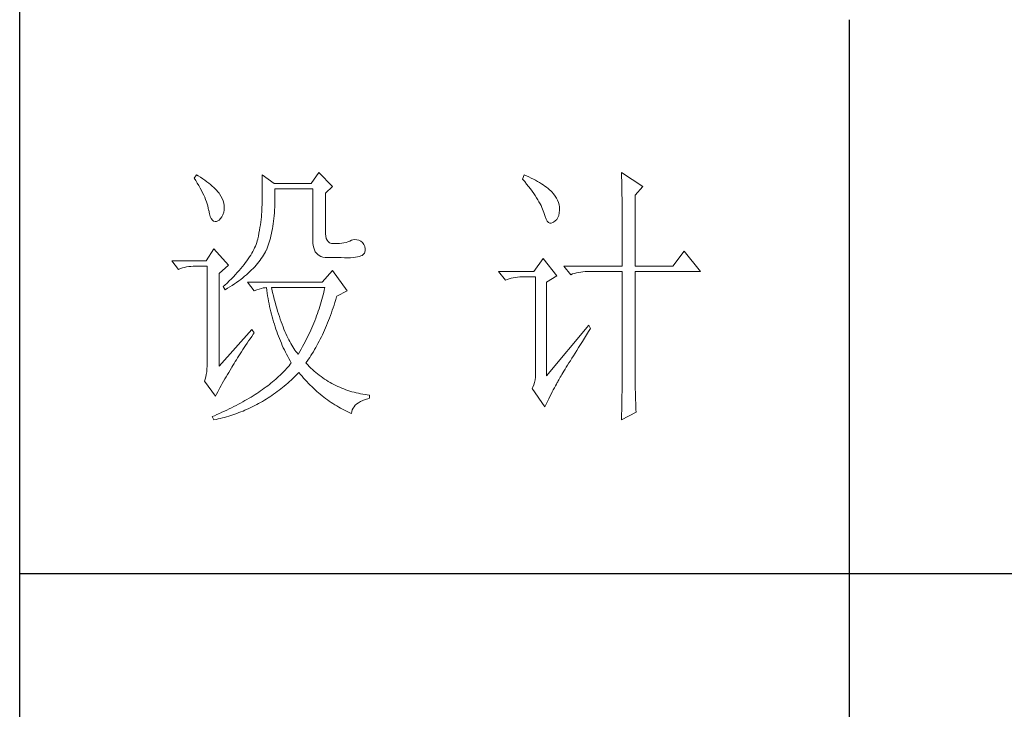
# Model space of a CAD drawing. Units: millimetres. Extents: x 33046 to 51205, y -83044 to 15515.
# Drawn here: x 36766 to 36944, y 2185 to 2310 of the extents above; entities that cross this region are included whole.
import ezdxf

# ---------------------------------------------------------------- set-up
doc = ezdxf.new("R2010")
doc.units = ezdxf.units.MM
doc.layers.add('轮廓线', color=7, linetype='Continuous', lineweight=25)

# ---------------------------------------------------------------- blocks, each defined once
blk = doc.blocks.new('文字')
blk.add_line((3870.01, 1145.22), (3870.01, 643.97))
at = {"layer": '轮廓线', "color": 7, "lineweight": 0}
for p, q in [((3752.05, 1117.17), (3751.59, 1116.58)), ((3751.59, 1116.58), (3751.88, 1116.12)), ((3752.31, 1117), (3752.05, 1117.17)), ((3752.74, 1116.73), (3752.31, 1117)), ((3753.14, 1116.45), (3752.74, 1116.73)), ((3753.52, 1116.18), (3753.14, 1116.45)), ((3763.87, 1117.17), (3763.87, 1111.72)), ((3766.05, 1115.61), (3763.87, 1117.17)), ((3774.13, 1117.56), (3772.73, 1115.61)), ((3776.62, 1115.03), (3774.13, 1117.56)), ((3811.29, 1117.17), (3810.98, 1116.39)), ((3810.98, 1116.39), (3811.36, 1115.93)), ((3811.71, 1116.98), (3811.29, 1117.17)), ((3812.13, 1116.78), (3811.71, 1116.98)), ((3812.54, 1116.58), (3812.13, 1116.78)), ((3812.94, 1116.38), (3812.54, 1116.58)), ((3813.32, 1116.18), (3812.94, 1116.38)), ((3828.86, 1117.56), (3828.87, 1117.33)), ((3832.74, 1115.03), (3828.86, 1117.56)), ((3828.87, 1117.33), (3828.87, 1117.08)), ((3828.87, 1117.08), (3828.88, 1116.82)), ((3828.88, 1116.82), (3828.89, 1116.55)), ((3828.89, 1116.55), (3828.9, 1116.26)), ((3751.88, 1116.12), (3752.17, 1115.66)), ((3752.17, 1115.66), (3752.43, 1115.21)), ((3752.43, 1115.21), (3752.68, 1114.77)), ((3752.68, 1114.77), (3752.91, 1114.34)), ((3753.89, 1115.92), (3753.52, 1116.18)), ((3754.23, 1115.65), (3753.89, 1115.92)), ((3754.56, 1115.39), (3754.23, 1115.65)), ((3754.86, 1115.13), (3754.56, 1115.39)), ((3755.15, 1114.87), (3754.86, 1115.13)), ((3755.41, 1114.61), (3755.15, 1114.87)), ((3755.66, 1114.36), (3755.41, 1114.61)), ((3772.73, 1115.61), (3766.05, 1115.61)), ((3766.21, 1114.16), (3766.2, 1114.64)), ((3766.2, 1114.64), (3773.04, 1114.64)), ((3773.04, 1114.64), (3773.04, 1105.31)), ((3775.37, 1113.86), (3776.62, 1115.03)), ((3811.36, 1115.93), (3811.72, 1115.48)), ((3811.72, 1115.48), (3812.07, 1115.04)), ((3812.07, 1115.04), (3812.4, 1114.61)), ((3812.4, 1114.61), (3812.7, 1114.19)), ((3813.68, 1115.97), (3813.32, 1116.18)), ((3814.04, 1115.76), (3813.68, 1115.97)), ((3814.38, 1115.55), (3814.04, 1115.76)), ((3814.7, 1115.34), (3814.38, 1115.55)), ((3815.01, 1115.13), (3814.7, 1115.34)), ((3815.31, 1114.91), (3815.01, 1115.13)), ((3815.59, 1114.69), (3815.31, 1114.91)), ((3815.86, 1114.47), (3815.59, 1114.69)), ((3828.9, 1116.26), (3828.91, 1115.95)), ((3828.91, 1115.95), (3828.91, 1115.64)), ((3828.91, 1115.64), (3828.92, 1115.3)), ((3828.92, 1115.3), (3828.92, 1114.95)), ((3828.92, 1114.95), (3828.93, 1114.59)), ((3828.93, 1114.59), (3828.94, 1114.21)), ((3831.34, 1113.47), (3832.74, 1115.03)), ((3752.91, 1114.34), (3753.13, 1113.91)), ((3753.13, 1113.91), (3753.32, 1113.49)), ((3753.32, 1113.49), (3753.51, 1113.09)), ((3753.51, 1113.09), (3753.67, 1112.68)), ((3755.89, 1114.11), (3755.66, 1114.36)), ((3756.09, 1113.86), (3755.89, 1114.11)), ((3756.18, 1113.73), (3756.09, 1113.86)), ((3756.44, 1113.31), (3756.18, 1113.73)), ((3756.66, 1112.88), (3756.44, 1113.31)), ((3756.82, 1112.46), (3756.66, 1112.88)), ((3766.2, 1112.42), (3766.21, 1112.99)), ((3766.21, 1113.57), (3766.21, 1114.16)), ((3766.21, 1112.99), (3766.21, 1113.57)), ((3775.37, 1106.47), (3775.37, 1113.86)), ((3812.7, 1114.19), (3812.99, 1113.78)), ((3812.99, 1113.78), (3813.26, 1113.39)), ((3813.26, 1113.39), (3813.51, 1113)), ((3813.51, 1113), (3813.74, 1112.63)), ((3816.11, 1114.25), (3815.86, 1114.47)), ((3816.28, 1114.07), (3816.11, 1114.25)), ((3816.6, 1113.7), (3816.28, 1114.07)), ((3816.89, 1113.32), (3816.6, 1113.7)), ((3817.12, 1112.94), (3816.89, 1113.32)), ((3817.32, 1112.55), (3817.12, 1112.94)), ((3828.94, 1114.21), (3828.94, 1113.82)), ((3828.94, 1113.82), (3828.95, 1113.41)), ((3828.95, 1113.41), (3828.96, 1112.98)), ((3828.96, 1112.98), (3828.96, 1112.55)), ((3831.34, 1100.64), (3831.34, 1113.47)), ((3753.67, 1112.68), (3753.81, 1112.29)), ((3753.81, 1112.29), (3753.94, 1111.9)), ((3753.94, 1111.9), (3754.05, 1111.52)), ((3754.05, 1111.52), (3754.15, 1111.15)), ((3754.15, 1111.15), (3754.22, 1110.79)), ((3756.95, 1112.03), (3756.82, 1112.46)), ((3757.02, 1111.6), (3756.95, 1112.03)), ((3757.05, 1111.18), (3757.02, 1111.6)), ((3757.03, 1110.75), (3757.05, 1111.18)), ((3763.86, 1111.3), (3763.85, 1110.87)), ((3763.87, 1111.72), (3763.86, 1111.3)), ((3766.14, 1110.8), (3766.16, 1111.33)), ((3766.16, 1111.33), (3766.19, 1111.87)), ((3766.19, 1111.87), (3766.2, 1112.42)), ((3813.74, 1112.63), (3813.95, 1112.27)), ((3813.95, 1112.27), (3814.14, 1111.92)), ((3814.14, 1111.92), (3814.32, 1111.58)), ((3814.32, 1111.58), (3814.47, 1111.26)), ((3814.47, 1111.26), (3814.6, 1110.94)), ((3817.47, 1112.16), (3817.32, 1112.55)), ((3817.58, 1111.76), (3817.47, 1112.16)), ((3817.64, 1111.35), (3817.58, 1111.76)), ((3817.66, 1110.94), (3817.64, 1111.35)), ((3828.96, 1112.55), (3828.97, 1112.09)), ((3828.97, 1112.09), (3828.97, 1111.62)), ((3828.97, 1111.62), (3828.97, 1111.14)), ((3828.97, 1111.14), (3828.98, 1110.64)), ((3754.22, 1110.79), (3754.23, 1110.75)), ((3754.23, 1110.75), (3754.36, 1110.13)), ((3754.36, 1110.13), (3754.52, 1109.63)), ((3754.52, 1109.63), (3754.7, 1109.23)), ((3754.7, 1109.23), (3754.9, 1108.94)), ((3756.1, 1108.98), (3756.37, 1109.23)), ((3756.37, 1109.23), (3756.6, 1109.55)), ((3756.6, 1109.55), (3756.8, 1109.95)), ((3756.8, 1109.95), (3756.95, 1110.42)), ((3756.95, 1110.42), (3757.03, 1110.75)), ((3763.76, 1109.53), (3763.71, 1109.07)), ((3763.8, 1109.99), (3763.76, 1109.53)), ((3763.83, 1110.44), (3763.8, 1109.99)), ((3763.85, 1110.87), (3763.83, 1110.44)), ((3765.96, 1108.79), (3766.01, 1109.27)), ((3766.01, 1109.27), (3766.06, 1109.77)), ((3766.06, 1109.77), (3766.1, 1110.28)), ((3766.1, 1110.28), (3766.14, 1110.8)), ((3814.6, 1110.94), (3814.72, 1110.64)), ((3814.72, 1110.64), (3814.81, 1110.34)), ((3814.81, 1110.34), (3814.86, 1110.17)), ((3814.86, 1110.17), (3815.04, 1109.59)), ((3815.04, 1109.59), (3815.23, 1109.13)), ((3817.15, 1109.1), (3817.36, 1109.43)), ((3817.36, 1109.43), (3817.51, 1109.82)), ((3817.51, 1109.82), (3817.61, 1110.27)), ((3817.61, 1110.27), (3817.66, 1110.77)), ((3817.66, 1110.77), (3817.66, 1110.94)), ((3828.98, 1110.64), (3828.98, 1110.13)), ((3828.98, 1110.13), (3828.99, 1109.6)), ((3828.99, 1109.6), (3828.99, 1109.06)), ((3754.9, 1108.94), (3755.12, 1108.76)), ((3755.12, 1108.76), (3755.37, 1108.7)), ((3755.37, 1108.7), (3755.64, 1108.74)), ((3755.64, 1108.74), (3755.78, 1108.8)), ((3755.78, 1108.8), (3756.1, 1108.98)), ((3763.5, 1107.62), (3763.42, 1107.12)), ((3763.58, 1108.11), (3763.5, 1107.62)), ((3763.65, 1108.59), (3763.58, 1108.11)), ((3763.71, 1109.07), (3763.65, 1108.59)), ((3765.67, 1106.97), (3765.75, 1107.41)), ((3765.75, 1107.41), (3765.83, 1107.85)), ((3765.83, 1107.85), (3765.89, 1108.32)), ((3765.89, 1108.32), (3765.96, 1108.79)), ((3815.23, 1109.13), (3815.45, 1108.78)), ((3815.45, 1108.78), (3815.68, 1108.55)), ((3815.68, 1108.55), (3815.92, 1108.43)), ((3815.92, 1108.43), (3816.18, 1108.43)), ((3816.18, 1108.43), (3816.46, 1108.54)), ((3816.46, 1108.54), (3816.57, 1108.61)), ((3816.57, 1108.61), (3816.89, 1108.83)), ((3816.89, 1108.83), (3817.15, 1109.1)), ((3828.99, 1109.06), (3828.99, 1108.5)), ((3828.99, 1108.5), (3829, 1107.93)), ((3829, 1107.93), (3829, 1107.34)), ((3763.22, 1106.09), (3763.1, 1105.56)), ((3763.32, 1106.61), (3763.22, 1106.09)), ((3763.42, 1107.12), (3763.32, 1106.61)), ((3765.28, 1105.34), (3765.39, 1105.72)), ((3765.39, 1105.72), (3765.49, 1106.13)), ((3765.49, 1106.13), (3765.58, 1106.54)), ((3765.58, 1106.54), (3765.67, 1106.97)), ((3775.4, 1106.05), (3775.37, 1106.47)), ((3775.48, 1105.66), (3775.4, 1106.05)), ((3775.63, 1105.33), (3775.48, 1105.66)), ((3829, 1107.34), (3829, 1106.74)), ((3829, 1106.74), (3829, 1106.12)), ((3829, 1106.12), (3829.01, 1105.49)), ((3762.53, 1103.95), (3762.38, 1103.63)), ((3762.67, 1104.27), (3762.53, 1103.95)), ((3762.8, 1104.58), (3762.67, 1104.27)), ((3762.91, 1104.89), (3762.8, 1104.58)), ((3763.01, 1105.2), (3762.91, 1104.89)), ((3763.09, 1105.5), (3763.01, 1105.2)), ((3763.1, 1105.56), (3763.09, 1105.5)), ((3764.65, 1103.56), (3764.78, 1103.89)), ((3764.78, 1103.89), (3764.92, 1104.23)), ((3764.92, 1104.23), (3765.05, 1104.59)), ((3765.05, 1104.59), (3765.17, 1104.96)), ((3765.17, 1104.96), (3765.28, 1105.34)), ((3773.04, 1105.31), (3773.06, 1104.81)), ((3773.06, 1104.81), (3773.11, 1104.35)), ((3773.11, 1104.35), (3773.21, 1103.94)), ((3773.21, 1103.94), (3773.33, 1103.58)), ((3775.83, 1105.07), (3775.63, 1105.33)), ((3776.09, 1104.88), (3775.83, 1105.07)), ((3776.41, 1104.76), (3776.09, 1104.88)), ((3776.8, 1104.71), (3776.41, 1104.76)), ((3777.24, 1104.72), (3776.8, 1104.71)), ((3777.44, 1104.72), (3777.24, 1104.72)), ((3777.88, 1104.75), (3777.44, 1104.72)), ((3778.29, 1104.79), (3777.88, 1104.75)), ((3778.69, 1104.85), (3778.29, 1104.79)), ((3779.06, 1104.93), (3778.69, 1104.85)), ((3779.41, 1105.03), (3779.06, 1104.93)), ((3779.73, 1105.16), (3779.41, 1105.03)), ((3780.04, 1105.31), (3779.73, 1105.16)), ((3780.28, 1105.38), (3780.04, 1105.31)), ((3780.66, 1105.43), (3780.28, 1105.38)), ((3781.02, 1105.41), (3780.66, 1105.43)), ((3781.38, 1105.32), (3781.02, 1105.41)), ((3781.72, 1105.16), (3781.38, 1105.32)), ((3782.06, 1104.92), (3781.72, 1105.16)), ((3782.29, 1104.58), (3782.06, 1104.92)), ((3782.47, 1104.18), (3782.29, 1104.58)), ((3782.54, 1103.78), (3782.47, 1104.18)), ((3829.01, 1105.49), (3829.01, 1104.84)), ((3829.01, 1104.84), (3829.01, 1104.18)), ((3829.01, 1104.18), (3829.01, 1102.81)), ((3755.16, 1103.75), (3753.76, 1101.61)), ((3757.81, 1100.84), (3755.16, 1103.75)), ((3761.62, 1102.31), (3761.39, 1101.97)), ((3761.83, 1102.64), (3761.62, 1102.31)), ((3762.02, 1102.98), (3761.83, 1102.64)), ((3762.21, 1103.31), (3762.02, 1102.98)), ((3762.38, 1103.63), (3762.21, 1103.31)), ((3763.74, 1102.01), (3763.94, 1102.31)), ((3763.94, 1102.31), (3764.13, 1102.62)), ((3764.13, 1102.62), (3764.31, 1102.92)), ((3764.31, 1102.92), (3764.48, 1103.23)), ((3764.48, 1103.23), (3764.64, 1103.54)), ((3764.64, 1103.54), (3764.65, 1103.56)), ((3773.33, 1103.58), (3773.5, 1103.25)), ((3773.5, 1103.25), (3773.7, 1102.97)), ((3773.7, 1102.97), (3773.94, 1102.73)), ((3773.94, 1102.73), (3774.22, 1102.54)), ((3774.22, 1102.54), (3774.53, 1102.39)), ((3774.53, 1102.39), (3774.88, 1102.28)), ((3774.88, 1102.28), (3775.27, 1102.22)), ((3775.27, 1102.22), (3775.68, 1102.2)), ((3775.68, 1102.2), (3778.17, 1102.2)), ((3778.17, 1102.2), (3778.79, 1102.17)), ((3778.79, 1102.17), (3779.36, 1102.16)), ((3779.36, 1102.16), (3779.87, 1102.17)), ((3779.87, 1102.17), (3780.35, 1102.2)), ((3780.35, 1102.2), (3780.77, 1102.24)), ((3780.77, 1102.24), (3781.15, 1102.3)), ((3781.15, 1102.3), (3781.47, 1102.38)), ((3781.47, 1102.38), (3781.75, 1102.48)), ((3781.75, 1102.48), (3781.98, 1102.59)), ((3781.98, 1102.59), (3782.17, 1102.72)), ((3782.17, 1102.72), (3782.3, 1102.86)), ((3782.3, 1102.86), (3782.37, 1102.97)), ((3782.37, 1102.97), (3782.51, 1103.38)), ((3782.51, 1103.38), (3782.54, 1103.78)), ((3829.01, 1102.81), (3829.01, 1102.1)), ((3829.01, 1102.1), (3829.01, 1100.64)), ((3840.21, 1103.36), (3838.18, 1100.64)), ((3843.16, 1099.67), (3840.21, 1103.36)), ((3753.76, 1101.61), (3747.54, 1101.61)), ((3747.54, 1101.61), (3748.79, 1100.06)), ((3749.13, 1100.19), (3749.49, 1100.31)), ((3749.49, 1100.31), (3749.85, 1100.41)), ((3749.85, 1100.41), (3750.22, 1100.49)), ((3750.22, 1100.49), (3750.61, 1100.55)), ((3750.61, 1100.55), (3751, 1100.6)), ((3751, 1100.6), (3751.4, 1100.63)), ((3751.4, 1100.63), (3751.81, 1100.64)), ((3751.81, 1100.64), (3753.92, 1100.64)), ((3753.92, 1100.64), (3753.92, 1082.56)), ((3756.09, 1099.28), (3757.81, 1100.84)), ((3760.34, 1100.57), (3760.04, 1100.21)), ((3760.63, 1100.93), (3760.34, 1100.57)), ((3760.89, 1101.28), (3760.63, 1100.93)), ((3761.15, 1101.63), (3760.89, 1101.28)), ((3761.39, 1101.97), (3761.15, 1101.63)), ((3762.27, 1100.24), (3762.54, 1100.53)), ((3762.54, 1100.53), (3762.81, 1100.82)), ((3762.81, 1100.82), (3763.06, 1101.11)), ((3763.06, 1101.11), (3763.3, 1101.41)), ((3763.3, 1101.41), (3763.52, 1101.71)), ((3763.52, 1101.71), (3763.74, 1102.01)), ((3814.71, 1102), (3813, 1099.67)), ((3817.19, 1098.89), (3814.71, 1102)), ((3818.44, 1100.64), (3819.68, 1099.08)), ((3818.44, 1100.64), (3829.01, 1100.64)), ((3831.34, 1100.64), (3838.18, 1100.64)), ((3748.79, 1100.06), (3749.13, 1100.19)), ((3756.09, 1082.56), (3756.09, 1099.28)), ((3758.71, 1098.73), (3758.34, 1098.35)), ((3759.06, 1099.11), (3758.71, 1098.73)), ((3759.4, 1099.48), (3759.06, 1099.11)), ((3759.73, 1099.85), (3759.4, 1099.48)), ((3760.04, 1100.21), (3759.73, 1099.85)), ((3760.02, 1098.25), (3760.37, 1098.53)), ((3760.37, 1098.53), (3760.72, 1098.81)), ((3760.72, 1098.81), (3761.05, 1099.09)), ((3761.05, 1099.09), (3761.38, 1099.38)), ((3761.38, 1099.38), (3761.69, 1099.66)), ((3761.69, 1099.66), (3761.99, 1099.95)), ((3761.99, 1099.95), (3762.27, 1100.24)), ((3776.62, 1099.86), (3774.75, 1097.72)), ((3779.26, 1096.17), (3776.62, 1099.86)), ((3813, 1099.67), (3806.62, 1099.67)), ((3806.62, 1099.67), (3807.87, 1098.11)), ((3808.93, 1098.46), (3809.31, 1098.54)), ((3809.31, 1098.54), (3809.69, 1098.61)), ((3809.69, 1098.61), (3810.08, 1098.65)), ((3810.08, 1098.65), (3810.48, 1098.68)), ((3810.48, 1098.68), (3810.89, 1098.7)), ((3810.89, 1098.7), (3813.31, 1098.7)), ((3813.31, 1098.7), (3813.31, 1081)), ((3815.33, 1097.72), (3817.19, 1098.89)), ((3819.68, 1099.08), (3820.03, 1099.22)), ((3820.03, 1099.22), (3820.38, 1099.33)), ((3820.38, 1099.33), (3820.75, 1099.43)), ((3820.75, 1099.43), (3821.12, 1099.51)), ((3821.12, 1099.51), (3821.5, 1099.58)), ((3821.5, 1099.58), (3821.9, 1099.62)), ((3821.9, 1099.62), (3822.3, 1099.66)), ((3822.3, 1099.66), (3822.71, 1099.67)), ((3822.71, 1099.67), (3829.01, 1099.67)), ((3829.01, 1099.67), (3829.01, 1082.04)), ((3831.34, 1081.39), (3831.34, 1099.67)), ((3831.34, 1099.67), (3843.16, 1099.67)), ((3757.14, 1097.2), (3756.87, 1096.95)), ((3756.87, 1096.95), (3757.18, 1096.36)), ((3757.55, 1097.59), (3757.14, 1097.2)), ((3757.95, 1097.97), (3757.55, 1097.59)), ((3757.62, 1096.63), (3758.05, 1096.89)), ((3758.34, 1098.35), (3757.95, 1097.97)), ((3758.05, 1096.89), (3758.47, 1097.16)), ((3758.47, 1097.16), (3758.88, 1097.43)), ((3758.88, 1097.43), (3759.27, 1097.7)), ((3759.27, 1097.7), (3759.65, 1097.98)), ((3759.65, 1097.98), (3760.02, 1098.25)), ((3761.22, 1097.72), (3762.47, 1096.17)), ((3774.75, 1097.72), (3761.22, 1097.72)), ((3764.1, 1096.69), (3764.42, 1096.74)), ((3764.42, 1096.74), (3764.65, 1096.75)), ((3764.65, 1096.75), (3764.72, 1096.25)), ((3765.65, 1096.45), (3765.58, 1096.75)), ((3765.58, 1096.75), (3775.22, 1096.75)), ((3775.22, 1096.75), (3775.13, 1096.32)), ((3807.87, 1098.11), (3808.21, 1098.24)), ((3808.21, 1098.24), (3808.57, 1098.36)), ((3808.57, 1098.36), (3808.93, 1098.46)), ((3815.33, 1080.81), (3815.33, 1097.72)), ((3757.18, 1096.36), (3757.62, 1096.63)), ((3762.47, 1096.17), (3762.93, 1096.35)), ((3762.93, 1096.35), (3763.36, 1096.5)), ((3763.36, 1096.5), (3763.75, 1096.62)), ((3763.75, 1096.62), (3764.1, 1096.69)), ((3764.72, 1096.25), (3764.8, 1095.76)), ((3764.8, 1095.76), (3764.88, 1095.26)), ((3764.88, 1095.26), (3764.97, 1094.78)), ((3765.79, 1095.85), (3765.65, 1096.45)), ((3765.94, 1095.26), (3765.79, 1095.85)), ((3766.09, 1094.68), (3765.94, 1095.26)), ((3774.82, 1095.04), (3774.7, 1094.62)), ((3774.93, 1095.47), (3774.82, 1095.04)), ((3775.03, 1095.9), (3774.93, 1095.47)), ((3775.13, 1096.32), (3775.03, 1095.9)), ((3777.21, 1094.59), (3777.36, 1095.09)), ((3777.36, 1095.09), (3777.39, 1095.2)), ((3777.39, 1095.2), (3779.26, 1096.17)), ((3764.97, 1094.78), (3765.06, 1094.3)), ((3765.06, 1094.3), (3765.15, 1093.82)), ((3765.15, 1093.82), (3765.25, 1093.34)), ((3765.25, 1093.34), (3765.36, 1092.87)), ((3766.24, 1094.13), (3766.09, 1094.68)), ((3766.39, 1093.58), (3766.24, 1094.13)), ((3766.54, 1093.04), (3766.39, 1093.58)), ((3774.33, 1093.34), (3774.19, 1092.91)), ((3774.46, 1093.76), (3774.33, 1093.34)), ((3774.58, 1094.19), (3774.46, 1093.76)), ((3774.7, 1094.62), (3774.58, 1094.19)), ((3776.74, 1093.12), (3776.9, 1093.61)), ((3776.9, 1093.61), (3777.06, 1094.09)), ((3777.06, 1094.09), (3777.21, 1094.59)), ((3765.36, 1092.87), (3765.47, 1092.4)), ((3765.47, 1092.4), (3765.59, 1091.94)), ((3765.59, 1091.94), (3765.71, 1091.48)), ((3765.71, 1091.48), (3765.83, 1091.03)), ((3766.69, 1092.52), (3766.54, 1093.04)), ((3766.85, 1092.02), (3766.69, 1092.52)), ((3767.01, 1091.52), (3766.85, 1092.02)), ((3767.17, 1091.04), (3767.01, 1091.52)), ((3773.74, 1091.63), (3773.58, 1091.2)), ((3773.9, 1092.05), (3773.74, 1091.63)), ((3774.04, 1092.48), (3773.9, 1092.05)), ((3774.19, 1092.91), (3774.04, 1092.48)), ((3776.07, 1091.26), (3776.24, 1091.71)), ((3776.24, 1091.71), (3776.41, 1092.18)), ((3776.41, 1092.18), (3776.58, 1092.65)), ((3776.58, 1092.65), (3776.74, 1093.12)), ((3765.83, 1091.03), (3765.97, 1090.58)), ((3765.97, 1090.58), (3766.1, 1090.13)), ((3766.1, 1090.13), (3766.24, 1089.68)), ((3766.24, 1089.68), (3766.39, 1089.25)), ((3767.33, 1090.58), (3767.17, 1091.04)), ((3767.5, 1090.12), (3767.33, 1090.58)), ((3767.67, 1089.68), (3767.5, 1090.12)), ((3767.84, 1089.26), (3767.67, 1089.68)), ((3773.06, 1089.92), (3772.87, 1089.49)), ((3773.24, 1090.35), (3773.06, 1089.92)), ((3773.41, 1090.77), (3773.24, 1090.35)), ((3773.58, 1091.2), (3773.41, 1090.77)), ((3775.36, 1089.5), (3775.54, 1089.93)), ((3775.54, 1089.93), (3775.72, 1090.37)), ((3775.72, 1090.37), (3775.9, 1090.81)), ((3775.9, 1090.81), (3776.07, 1091.26)), ((3822.95, 1089.95), (3815.33, 1080.81)), ((3823.26, 1089.36), (3822.95, 1089.95)), ((3762, 1089.17), (3756.09, 1082.56)), ((3761.71, 1087.51), (3762, 1087.92)), ((3762.47, 1088.58), (3762, 1089.17)), ((3762, 1087.92), (3762.29, 1088.33)), ((3762.29, 1088.33), (3762.47, 1088.58)), ((3766.39, 1089.25), (3766.54, 1088.81)), ((3766.54, 1088.81), (3766.69, 1088.38)), ((3766.69, 1088.38), (3766.85, 1087.96)), ((3766.85, 1087.96), (3767.02, 1087.53)), ((3768.01, 1088.84), (3767.84, 1089.26)), ((3768.18, 1088.45), (3768.01, 1088.84)), ((3768.35, 1088.06), (3768.18, 1088.45)), ((3768.53, 1087.69), (3768.35, 1088.06)), ((3772.29, 1088.21), (3772.08, 1087.78)), ((3772.49, 1088.64), (3772.29, 1088.21)), ((3772.68, 1089.07), (3772.49, 1088.64)), ((3772.87, 1089.49), (3772.68, 1089.07)), ((3774.4, 1087.44), (3774.6, 1087.83)), ((3774.6, 1087.83), (3774.79, 1088.24)), ((3774.79, 1088.24), (3774.98, 1088.65)), ((3774.98, 1088.65), (3775.17, 1089.07)), ((3775.17, 1089.07), (3775.36, 1089.5)), ((3822.15, 1087.61), (3822.53, 1088.2)), ((3822.53, 1088.2), (3822.92, 1088.83)), ((3822.92, 1088.83), (3823.26, 1089.36)), ((3760.64, 1085.92), (3760.89, 1086.31)), ((3760.89, 1086.31), (3761.16, 1086.71)), ((3761.16, 1086.71), (3761.43, 1087.1)), ((3761.43, 1087.1), (3761.71, 1087.51)), ((3767.02, 1087.53), (3767.19, 1087.11)), ((3767.19, 1087.11), (3767.36, 1086.7)), ((3767.36, 1086.7), (3767.54, 1086.29)), ((3767.54, 1086.29), (3767.72, 1085.88)), ((3768.71, 1087.33), (3768.53, 1087.69)), ((3768.89, 1086.98), (3768.71, 1087.33)), ((3769.07, 1086.65), (3768.89, 1086.98)), ((3769.25, 1086.33), (3769.07, 1086.65)), ((3769.44, 1086.02), (3769.25, 1086.33)), ((3771.19, 1086.08), (3770.95, 1085.65)), ((3771.42, 1086.5), (3771.19, 1086.08)), ((3771.64, 1086.93), (3771.42, 1086.5)), ((3771.86, 1087.36), (3771.64, 1086.93)), ((3772.08, 1087.78), (3771.86, 1087.36)), ((3773.58, 1085.9), (3773.79, 1086.28)), ((3773.79, 1086.28), (3773.99, 1086.66)), ((3773.99, 1086.66), (3774.2, 1087.04)), ((3774.2, 1087.04), (3774.4, 1087.44)), ((3821.1, 1085.93), (3821.44, 1086.47)), ((3821.44, 1086.47), (3821.79, 1087.03)), ((3821.79, 1087.03), (3822.15, 1087.61)), ((3759.45, 1084.07), (3759.67, 1084.43)), ((3759.67, 1084.43), (3759.9, 1084.8)), ((3759.9, 1084.8), (3760.14, 1085.17)), ((3760.14, 1085.17), (3760.39, 1085.54)), ((3760.39, 1085.54), (3760.64, 1085.92)), ((3767.72, 1085.88), (3767.91, 1085.48)), ((3767.91, 1085.48), (3768.11, 1085.08)), ((3768.11, 1085.08), (3768.31, 1084.69)), ((3768.31, 1084.69), (3768.51, 1084.3)), ((3768.51, 1084.3), (3768.72, 1083.91)), ((3769.63, 1085.73), (3769.44, 1086.02)), ((3769.82, 1085.45), (3769.63, 1085.73)), ((3770.01, 1085.19), (3769.82, 1085.45)), ((3770.2, 1084.94), (3770.01, 1085.19)), ((3770.4, 1084.69), (3770.2, 1084.94)), ((3770.46, 1084.8), (3770.4, 1084.69)), ((3770.71, 1085.22), (3770.46, 1084.8)), ((3770.95, 1085.65), (3770.71, 1085.22)), ((3772.49, 1084.13), (3772.71, 1084.47)), ((3772.71, 1084.47), (3772.93, 1084.82)), ((3772.93, 1084.82), (3773.15, 1085.17)), ((3773.15, 1085.17), (3773.37, 1085.54)), ((3773.37, 1085.54), (3773.58, 1085.9)), ((3819.89, 1083.98), (3820.17, 1084.44)), ((3820.17, 1084.44), (3820.47, 1084.91)), ((3820.47, 1084.91), (3820.78, 1085.41)), ((3820.78, 1085.41), (3821.1, 1085.93)), ((3753.92, 1082.56), (3753.9, 1082.04)), ((3758.43, 1082.36), (3758.62, 1082.69)), ((3758.62, 1082.69), (3758.82, 1083.03)), ((3758.82, 1083.03), (3759.02, 1083.37)), ((3759.02, 1083.37), (3759.23, 1083.72)), ((3759.23, 1083.72), (3759.45, 1084.07)), ((3768.75, 1082.63), (3768.54, 1082.38)), ((3768.72, 1083.91), (3768.93, 1083.53)), ((3768.96, 1082.89), (3768.75, 1082.63)), ((3768.93, 1083.53), (3769.15, 1083.15)), ((3769.15, 1083.14), (3768.96, 1082.89)), ((3769.15, 1083.15), (3769.15, 1083.14)), ((3771.8, 1083.14), (3772.03, 1083.46)), ((3771.85, 1083.08), (3771.8, 1083.14)), ((3772.14, 1082.78), (3771.85, 1083.08)), ((3772.03, 1083.46), (3772.26, 1083.79)), ((3772.42, 1082.49), (3772.14, 1082.78)), ((3772.26, 1083.79), (3772.49, 1084.13)), ((3772.72, 1082.2), (3772.42, 1082.49)), ((3818.89, 1082.36), (3819.12, 1082.73)), ((3819.12, 1082.73), (3819.36, 1083.13)), ((3819.36, 1083.13), (3819.62, 1083.54)), ((3819.62, 1083.54), (3819.89, 1083.98)), ((3753.79, 1081.07), (3753.7, 1080.62)), ((3753.86, 1081.54), (3753.79, 1081.07)), ((3753.9, 1082.04), (3753.86, 1081.54)), ((3757.37, 1080.62), (3757.61, 1081.03)), ((3757.61, 1081.03), (3757.85, 1081.43)), ((3757.85, 1081.43), (3758.1, 1081.83)), ((3758.1, 1081.83), (3758.35, 1082.24)), ((3758.35, 1082.24), (3758.43, 1082.36)), ((3767.13, 1080.91), (3766.87, 1080.66)), ((3767.38, 1081.15), (3767.13, 1080.91)), ((3767.63, 1081.4), (3767.38, 1081.15)), ((3767.86, 1081.64), (3767.63, 1081.4)), ((3768.09, 1081.89), (3767.86, 1081.64)), ((3768.32, 1082.14), (3768.09, 1081.89)), ((3768.54, 1082.38), (3768.32, 1082.14)), ((3769.76, 1080.61), (3770.07, 1080.91)), ((3770.07, 1080.91), (3770.37, 1081.21)), ((3770.37, 1081.21), (3770.55, 1081.39)), ((3770.55, 1081.39), (3770.83, 1081.05)), ((3770.83, 1081.05), (3771.11, 1080.71)), ((3771.11, 1080.71), (3771.39, 1080.39)), ((3773.01, 1081.93), (3772.72, 1082.2)), ((3773.31, 1081.66), (3773.01, 1081.93)), ((3773.62, 1081.4), (3773.31, 1081.66)), ((3773.92, 1081.15), (3773.62, 1081.4)), ((3774.23, 1080.9), (3773.92, 1081.15)), ((3774.55, 1080.67), (3774.23, 1080.9)), ((3813.31, 1081), (3813.29, 1080.53)), ((3817.8, 1080.54), (3817.95, 1080.79)), ((3817.95, 1080.79), (3818.11, 1081.06)), ((3818.11, 1081.06), (3818.29, 1081.35)), ((3818.29, 1081.35), (3818.47, 1081.67)), ((3818.47, 1081.67), (3818.67, 1082)), ((3818.67, 1082), (3818.89, 1082.36)), ((3829.01, 1080.97), (3829, 1080.57)), ((3829.01, 1082.04), (3829.01, 1081.7)), ((3829.01, 1081.7), (3829.01, 1081.34)), ((3829.01, 1081.34), (3829.01, 1080.97)), ((3831.35, 1080.97), (3831.34, 1081.39)), ((3831.35, 1080.5), (3831.35, 1080.97)), ((3753.58, 1080.19), (3753.45, 1079.84)), ((3753.45, 1079.84), (3755.47, 1077.11)), ((3753.7, 1080.62), (3753.58, 1080.19)), ((3756.26, 1078.65), (3756.47, 1079.04)), ((3756.47, 1079.04), (3756.69, 1079.44)), ((3756.69, 1079.44), (3756.91, 1079.83)), ((3756.91, 1079.83), (3757.14, 1080.23)), ((3757.14, 1080.23), (3757.37, 1080.62)), ((3764.9, 1079.01), (3764.59, 1078.78)), ((3765.2, 1079.24), (3764.9, 1079.01)), ((3765.49, 1079.48), (3765.2, 1079.24)), ((3765.78, 1079.71), (3765.49, 1079.48)), ((3766.07, 1079.95), (3765.78, 1079.71)), ((3766.34, 1080.18), (3766.07, 1079.95)), ((3766.61, 1080.42), (3766.34, 1080.18)), ((3766.87, 1080.66), (3766.61, 1080.42)), ((3767.58, 1078.69), (3767.9, 1078.95)), ((3767.9, 1078.95), (3768.22, 1079.22)), ((3768.22, 1079.22), (3768.53, 1079.49)), ((3768.53, 1079.49), (3768.84, 1079.76)), ((3768.84, 1079.76), (3769.15, 1080.04)), ((3769.15, 1080.04), (3769.46, 1080.32)), ((3769.46, 1080.32), (3769.76, 1080.61)), ((3771.39, 1080.39), (3771.68, 1080.07)), ((3771.68, 1080.07), (3771.97, 1079.75)), ((3771.97, 1079.75), (3772.26, 1079.44)), ((3772.26, 1079.44), (3772.56, 1079.14)), ((3772.56, 1079.14), (3772.85, 1078.84)), ((3774.87, 1080.44), (3774.55, 1080.67)), ((3775.19, 1080.22), (3774.87, 1080.44)), ((3775.52, 1080), (3775.19, 1080.22)), ((3775.85, 1079.8), (3775.52, 1080)), ((3776.19, 1079.6), (3775.85, 1079.8)), ((3776.52, 1079.41), (3776.19, 1079.6)), ((3776.87, 1079.22), (3776.52, 1079.41)), ((3777.21, 1079.05), (3776.87, 1079.22)), ((3777.57, 1078.88), (3777.21, 1079.05)), ((3812.99, 1079.17), (3812.82, 1078.74)), ((3813.13, 1079.61), (3812.99, 1079.17)), ((3813.23, 1080.06), (3813.13, 1079.61)), ((3813.29, 1080.53), (3813.23, 1080.06)), ((3816.73, 1078.64), (3816.92, 1078.98)), ((3816.92, 1078.98), (3817.11, 1079.29)), ((3817.11, 1079.29), (3817.19, 1079.45)), ((3817.19, 1079.45), (3817.26, 1079.58)), ((3817.26, 1079.58), (3817.34, 1079.73)), ((3817.34, 1079.73), (3817.44, 1079.9)), ((3817.44, 1079.9), (3817.55, 1080.09)), ((3817.55, 1080.09), (3817.66, 1080.3)), ((3817.66, 1080.3), (3817.8, 1080.54)), ((3828.99, 1079.29), (3828.98, 1078.83)), ((3829, 1080.16), (3828.99, 1079.74)), ((3828.99, 1079.74), (3828.99, 1079.29)), ((3829, 1080.57), (3829, 1080.16)), ((3831.35, 1080.02), (3831.35, 1080.5)), ((3831.36, 1079.07), (3831.35, 1080.02)), ((3831.37, 1078.59), (3831.36, 1079.07)), ((3755.47, 1077.11), (3755.66, 1077.49)), ((3755.66, 1077.49), (3755.86, 1077.88)), ((3755.86, 1077.88), (3756.06, 1078.27)), ((3756.06, 1078.27), (3756.26, 1078.65)), ((3762.25, 1077.19), (3761.89, 1076.97)), ((3762.6, 1077.41), (3762.25, 1077.19)), ((3762.95, 1077.63), (3762.6, 1077.41)), ((3763.29, 1077.86), (3762.95, 1077.63)), ((3763.62, 1078.09), (3763.29, 1077.86)), ((3763.95, 1078.32), (3763.62, 1078.09)), ((3764.27, 1078.54), (3763.95, 1078.32)), ((3764.59, 1078.78), (3764.27, 1078.54)), ((3765.3, 1077.02), (3765.63, 1077.25)), ((3765.63, 1077.25), (3765.96, 1077.47)), ((3765.96, 1077.47), (3766.29, 1077.71)), ((3766.29, 1077.71), (3766.61, 1077.95)), ((3766.61, 1077.95), (3766.94, 1078.19)), ((3766.94, 1078.19), (3767.26, 1078.44)), ((3767.26, 1078.44), (3767.58, 1078.69)), ((3772.85, 1078.84), (3773.16, 1078.55)), ((3773.16, 1078.55), (3773.46, 1078.27)), ((3773.46, 1078.27), (3773.77, 1077.99)), ((3773.77, 1077.99), (3774.08, 1077.72)), ((3774.08, 1077.72), (3774.4, 1077.46)), ((3774.4, 1077.46), (3774.72, 1077.2)), ((3774.72, 1077.2), (3775.04, 1076.94)), ((3777.92, 1078.72), (3777.57, 1078.88)), ((3778.28, 1078.57), (3777.92, 1078.72)), ((3778.64, 1078.43), (3778.28, 1078.57)), ((3779.01, 1078.29), (3778.64, 1078.43)), ((3779.38, 1078.16), (3779.01, 1078.29)), ((3779.75, 1078.04), (3779.38, 1078.16)), ((3780.13, 1077.93), (3779.75, 1078.04)), ((3780.51, 1077.83), (3780.13, 1077.93)), ((3780.9, 1077.73), (3780.51, 1077.83)), ((3781.29, 1077.64), (3780.9, 1077.73)), ((3781.69, 1077.56), (3781.29, 1077.64)), ((3782.08, 1077.48), (3781.69, 1077.56)), ((3782.49, 1077.42), (3782.08, 1077.48)), ((3782.89, 1077.36), (3782.49, 1077.42)), ((3783.3, 1077.31), (3782.89, 1077.36)), ((3783.3, 1076.73), (3783.3, 1077.31)), ((3812.82, 1078.74), (3812.69, 1078.48)), ((3812.69, 1078.48), (3815.02, 1075.17)), ((3815.92, 1077.07), (3816.13, 1077.5)), ((3816.13, 1077.5), (3816.34, 1077.9)), ((3816.34, 1077.9), (3816.54, 1078.28)), ((3816.54, 1078.28), (3816.73, 1078.64)), ((3828.95, 1077.35), (3828.94, 1076.83)), ((3828.96, 1077.86), (3828.95, 1077.35)), ((3828.97, 1078.36), (3828.96, 1077.86)), ((3828.98, 1078.83), (3828.97, 1078.36)), ((3831.39, 1077.63), (3831.37, 1078.59)), ((3831.4, 1077.14), (3831.39, 1077.63)), ((3831.41, 1076.66), (3831.4, 1077.14)), ((3759.19, 1075.45), (3758.78, 1075.24)), ((3759.6, 1075.66), (3759.19, 1075.45)), ((3759.99, 1075.88), (3759.6, 1075.66)), ((3760.39, 1076.09), (3759.99, 1075.88)), ((3760.77, 1076.31), (3760.39, 1076.09)), ((3761.15, 1076.53), (3760.77, 1076.31)), ((3761.53, 1076.75), (3761.15, 1076.53)), ((3761.89, 1076.97), (3761.53, 1076.75)), ((3762.21, 1075.24), (3762.56, 1075.42)), ((3762.56, 1075.42), (3762.91, 1075.6)), ((3762.91, 1075.6), (3763.26, 1075.79)), ((3763.26, 1075.79), (3763.6, 1075.98)), ((3763.6, 1075.98), (3763.94, 1076.18)), ((3763.94, 1076.18), (3764.29, 1076.39)), ((3764.29, 1076.39), (3764.62, 1076.59)), ((3764.62, 1076.59), (3764.96, 1076.81)), ((3764.96, 1076.81), (3765.3, 1077.02)), ((3775.04, 1076.94), (3775.36, 1076.7)), ((3775.36, 1076.7), (3775.69, 1076.46)), ((3775.69, 1076.46), (3776.02, 1076.22)), ((3776.02, 1076.22), (3776.36, 1076)), ((3776.36, 1076), (3776.7, 1075.77)), ((3776.7, 1075.77), (3777.04, 1075.56)), ((3777.04, 1075.56), (3777.38, 1075.35)), ((3777.38, 1075.35), (3777.73, 1075.15)), ((3780.5, 1075.21), (3780.73, 1075.47)), ((3780.73, 1075.47), (3781, 1075.71)), ((3781, 1075.71), (3781.31, 1075.93)), ((3781.31, 1075.93), (3781.67, 1076.14)), ((3781.67, 1076.14), (3782.07, 1076.32)), ((3782.07, 1076.32), (3782.52, 1076.5)), ((3782.52, 1076.5), (3783.01, 1076.65)), ((3783.01, 1076.65), (3783.3, 1076.73)), ((3815.02, 1075.17), (3815.25, 1075.68)), ((3815.25, 1075.68), (3815.48, 1076.16)), ((3815.48, 1076.16), (3815.7, 1076.63)), ((3815.7, 1076.63), (3815.92, 1077.07)), ((3828.92, 1075.72), (3828.91, 1075.14)), ((3828.93, 1076.28), (3828.92, 1075.72)), ((3828.94, 1076.83), (3828.93, 1076.28)), ((3831.44, 1075.68), (3831.41, 1076.66)), ((3831.48, 1074.69), (3831.44, 1075.68)), ((3755.26, 1073.59), (3754.85, 1073.42)), ((3755.72, 1073.8), (3755.26, 1073.59)), ((3756.18, 1074), (3755.72, 1073.8)), ((3756.63, 1074.2), (3756.18, 1074)), ((3757.07, 1074.41), (3756.63, 1074.2)), ((3757.51, 1074.61), (3757.07, 1074.41)), ((3757.94, 1074.82), (3757.51, 1074.61)), ((3757.84, 1073.51), (3758.22, 1073.63)), ((3758.36, 1075.03), (3757.94, 1074.82)), ((3758.22, 1073.63), (3758.59, 1073.75)), ((3758.78, 1075.24), (3758.36, 1075.03)), ((3758.59, 1073.75), (3758.96, 1073.87)), ((3758.96, 1073.87), (3759.33, 1074.01)), ((3759.33, 1074.01), (3759.7, 1074.14)), ((3759.7, 1074.14), (3760.06, 1074.28)), ((3760.06, 1074.28), (3760.43, 1074.43)), ((3760.43, 1074.43), (3760.79, 1074.58)), ((3760.79, 1074.58), (3761.5, 1074.9)), ((3761.5, 1074.9), (3761.86, 1075.07)), ((3761.86, 1075.07), (3762.21, 1075.24)), ((3777.73, 1075.15), (3778.08, 1074.96)), ((3778.08, 1074.96), (3778.43, 1074.76)), ((3778.43, 1074.76), (3778.79, 1074.58)), ((3778.79, 1074.58), (3779.15, 1074.4)), ((3779.15, 1074.4), (3779.52, 1074.23)), ((3779.52, 1074.23), (3779.88, 1074.07)), ((3779.88, 1074.07), (3780.04, 1074)), ((3780.04, 1074), (3780.09, 1074.33)), ((3780.09, 1074.33), (3780.18, 1074.64)), ((3780.18, 1074.64), (3780.32, 1074.93)), ((3780.32, 1074.93), (3780.5, 1075.21)), ((3828.86, 1072.84), (3831.5, 1074.2)), ((3828.88, 1073.93), (3828.87, 1073.3)), ((3828.9, 1074.54), (3828.88, 1073.93)), ((3828.91, 1075.14), (3828.9, 1074.54)), ((3831.5, 1074.2), (3831.48, 1074.69)), ((3754.85, 1073.42), (3755.16, 1072.84)), ((3755.16, 1072.84), (3755.55, 1072.92)), ((3755.55, 1072.92), (3755.94, 1073)), ((3755.94, 1073), (3756.32, 1073.09)), ((3756.32, 1073.09), (3756.71, 1073.19)), ((3756.71, 1073.19), (3757.09, 1073.29)), ((3757.09, 1073.29), (3757.47, 1073.4)), ((3757.47, 1073.4), (3757.84, 1073.51)), ((3828.87, 1073.3), (3828.86, 1072.84))]:
    blk.add_line(p, q, dxfattribs=at)

msp = doc.modelspace()

# ---------------------------------------------------------------- linework, layer by layer
for p, q in [((36765.83, 1194.86), (36765.83, 4004.86)), ((37115.78, 2209.83), (36765.83, 2209.83))]:
    msp.add_line(p, q)

# ---------------------------------------------------------------- block references
at = {"layer": '轮廓线', "color": 0, "linetype": 'ByBlock', "lineweight": 13}
msp.add_blockref('文字', (33045.78, 1164.86), dxfattribs=at)

doc.saveas('drawing.dxf')
